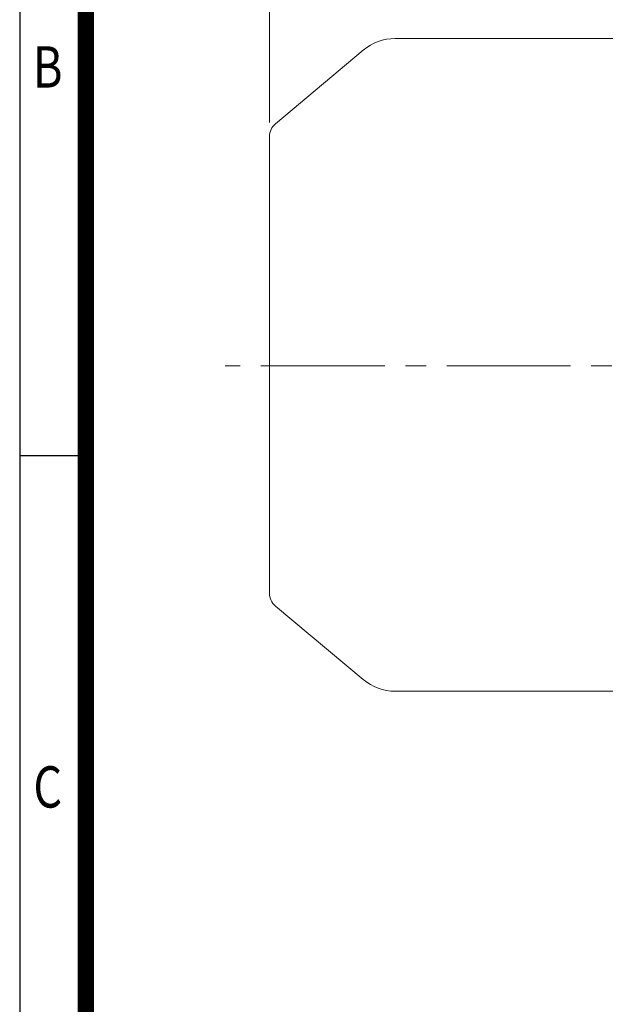
# Model space of a CAD drawing. Units: millimetres. Extents: x 0 to 2970, y 0 to 2100.
# Drawn here: x 180 to 534, y 718 to 1314 of the extents above; entities that cross this region are included whole.
import ezdxf
from ezdxf.enums import TextEntityAlignment as Align

# ---------------------------------------------------------------- set-up
doc = ezdxf.new("R2010")
doc.units = ezdxf.units.MM
doc.header["$LTSCALE"] = 100
doc.linetypes.add('CENTER2', pattern=[1.125, 0.75, -0.125, 0.125, -0.125])
doc.layers.get('0').update_dxf_attribs({"linetype": 'CONTINUOUS', "lineweight": 30})
doc.layers.get('DEFPOINTS').update_dxf_attribs({"linetype": 'CONTINUOUS'})
for name, color, linetype, lineweight in [('CENTER LINE', 1, 'CENTER2', 9), ('DIMENSION LINE', 2, 'CONTINUOUS', 13), ('OUTLINE', 3, 'CONTINUOUS', 20)]:
    doc.layers.add(name, color=color, linetype=linetype, lineweight=lineweight)
doc.styles.add('ROMANS', font='romans.shx', dxfattribs={"width": 0.7, "height": 3.5, "bigfont": 'whgtxt.shx'})
doc.styles.get("Standard").update_dxf_attribs({"font": 'romans.shx', "width": 0.8, "bigfont": 'whgtxt.shx'})
doc.dimstyles.get("Standard").update_dxf_attribs({"dimscale": 9, "dimtxt": 3, "dimasz": 3, "dimexe": 1, "dimexo": 1, "dimgap": 1, "dimtad": 1, "dimdec": 1, "dimzin": 9, "dimdsep": 46, "dimtxsty": 'Standard', "dimblk": 'OPEN', "dimcen": 0, "dimclrd": 256, "dimclre": 256, "dimclrt": 7, "dimadec": 1, "dimazin": 2, "dimtfac": 1, "dimtdec": 1, "dimtmove": 0, "dimatfit": 3, "dimldrblk": 'OPEN', "dimfxl": 0, "dimtolj": 1, "dimtzin": 0, "dimlwd": 9, "dimlwe": 9, "dimarcsym": 0})

# ---------------------------------------------------------------- blocks, each defined once
blk = doc.blocks.new('HS_A4양식_S_L(210X297MM)')
at = {"color": 0}
for p, q in [((18, 190), (18, 14)), ((18, 105), (22, 105))]:
    blk.add_line(p, q, dxfattribs=at)
blk.add_line((22, 14), (22, 190))
at = {"color": 3, "const_width": 1}
blk.add_lwpolyline([(22, 18), (279, 18), (279, 186), (22, 186), (22, 17.5)], dxfattribs=at)
at = {"style": 'ROMANS', "width": 0.8}
for s, p in [('B', (19.697, 128.196)), ('C', (19.697, 84.605))]:
    blk.add_text(s, height=2.5, dxfattribs=at).set_placement(p, align=Align.MIDDLE)
blk = doc.blocks.new('_Open')
at = {"color": 0, "linetype": 'ByBlock', "lineweight": -2}
for p, q in [((-1, 0.167), (0, 0)), ((-1, -0.167), (0, 0)), ((0, 0), (-1, 0))]:
    blk.add_line(p, q, dxfattribs=at)
blk = doc.blocks.new('*D21')
at = {"layer": 'DEFPOINTS', "color": 0, "transparency": 16777216}
for p in [(331.25, 1722.32), (331.25, 1242.66), (1168.75, 1138.32)]:
    blk.add_point(p, dxfattribs=at)
at = {"layer": 'DIMENSION LINE', "lineweight": 9, "transparency": 16777216}
for p, q in [((331.25, 1251.66), (331.25, 1731.32)), ((1168.75, 1147.32), (1168.75, 1731.32)), ((1141.75, 1722.32), (358.25, 1722.32))]:
    blk.add_line(p, q, dxfattribs=at)
at = {"layer": 'DIMENSION LINE', "lineweight": 9, "transparency": 16777216, "xscale": 27, "yscale": 27, "zscale": 27, "rotation": 180}
blk.add_blockref('_Open', (331.25, 1722.32), dxfattribs=at)
at = {"layer": 'DIMENSION LINE', "lineweight": 9, "transparency": 16777216, "xscale": 27, "yscale": 27, "zscale": 27}
blk.add_blockref('_Open', (1168.75, 1722.32), dxfattribs=at)
at = {"layer": 'DIMENSION LINE', "color": 7, "transparency": 16777216, "insert": (750, 1751.89), "char_height": 27, "attachment_point": 5}
blk.add_mtext('\\A1;(APPROX. 840)', dxfattribs=at)

msp = doc.modelspace()

# ---------------------------------------------------------------- linework, layer by layer
at = {"layer": 'CENTER LINE'}
msp.add_line((1188.48, 1104.32), (304.37, 1104.32), dxfattribs=at)
at = {"layer": 'OUTLINE'}
for p, q in [((543.25, 1302.41), (407.23, 1302.41)), ((387.95, 1295.39), (334.82, 1250.81)), ((331.25, 966.47), (331.25, 1243.14)), ((334.82, 958.81), (387.95, 914.23)), ((407.23, 907.21), (543.25, 907.21))]:
    msp.add_line(p, q, dxfattribs=at)
for centre, radius, start, end in [((407.23, 1272.41), 30, 90, 130), ((341.25, 1243.14), 10, 130, 180), ((341.25, 966.47), 10, 180, 230), ((407.23, 937.21), 30, 230, 270)]:
    msp.add_arc(centre, radius, start, end, dxfattribs=at)

# ---------------------------------------------------------------- block references
at = {"xscale": 10, "yscale": 10, "zscale": 10}
msp.add_blockref('HS_A4양식_S_L(210X297MM)', (0, 0), dxfattribs=at)

# ---------------------------------------------------------------- dimensions: what is measured, and where the dimension line sits
at = {"layer": 'DIMENSION LINE'}
dim = msp.add_linear_dim(base=(331.25, 1722.32), p1=(1168.75, 1138.32), p2=(331.25, 1242.66), text='(APPROX. 840)', dimstyle='Standard', override={"dimtfac": 0.55, "dimtdec": 3}, dxfattribs=at)
dim.commit()
dim.dimension.update_dxf_attribs({"geometry": '*D21', "text_midpoint": (750, 1722.32), "dimtype": 160})

doc.saveas('drawing.dxf')
